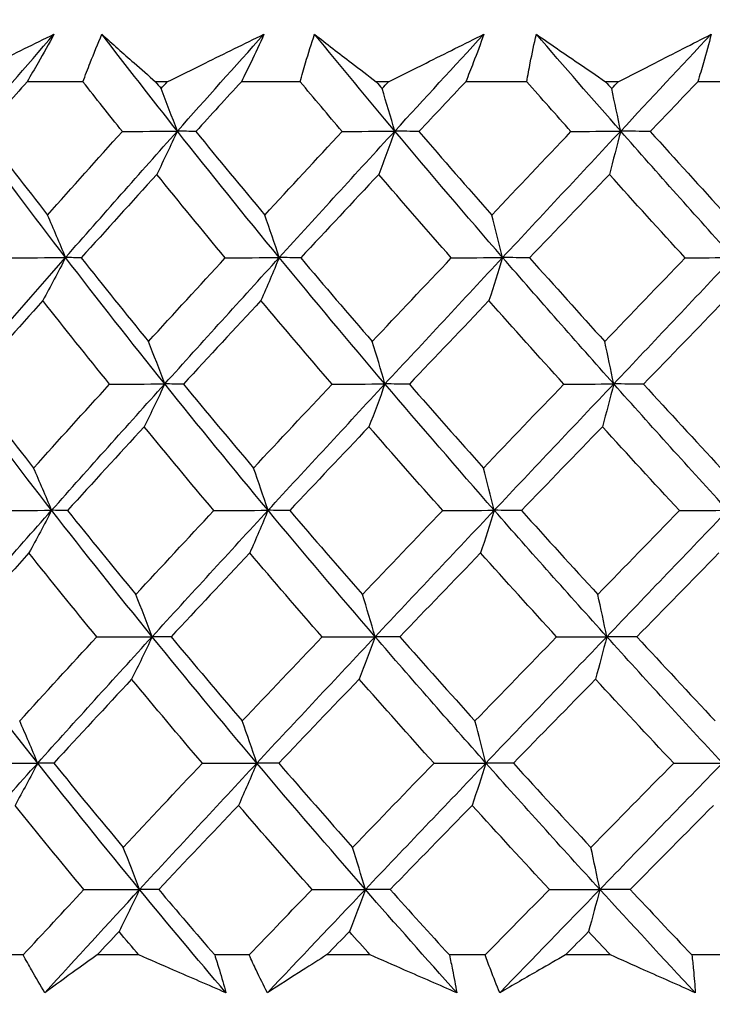
# Model space of a CAD drawing. Units: millimetres. Extents: x 32 to 1156, y 32 to 808.
# Drawn here: x 730 to 734, y 280 to 286 of the extents above; entities that cross this region are included whole.
import ezdxf

# ---------------------------------------------------------------- set-up
doc = ezdxf.new("R2010")
doc.units = ezdxf.units.MM
doc.header["$LTSCALE"] = 4
doc.layers.add('Dimension (ISO)', color=7, linetype='Continuous', lineweight=18, true_color=0x00003f)
doc.layers.add('Visible (ISO)', color=7, linetype='Continuous', lineweight=25, true_color=0x00003f)
doc.styles.add('Samuel Heath (ISO)', font='tahoma.ttf')
doc.dimstyles.new('Samuel Heath (ISO)', dxfattribs={"dimscale": 4, "dimtxt": 3, "dimasz": 2.5, "dimexe": 1, "dimexo": 1.5, "dimgap": 0.762, "dimtad": 0, "dimtih": 1, "dimtoh": 1, "dimrnd": 1e-08, "dimzin": 0, "dimdsep": 46, "dimtxsty": 'Samuel Heath (ISO)', "dimcen": 0.09, "dimdle": 10, "dimclrd": 256, "dimclre": 256, "dimclrt": 256, "dimazin": 0, "dimtfac": 1, "dimtmove": 0, "dimatfit": 3, "dimfxl": 0, "dimtolj": 1, "dimtzin": 0, "dimlwd": 15, "dimlwe": 15, "dimarcsym": 0})

# ---------------------------------------------------------------- blocks, each defined once
blk = doc.blocks.new('*D9')
at = {"layer": 'Defpoints', "color": 0, "transparency": 16777216}
for p in [(851.171, 573.5377), (822.596, 258.0146), (851.171, 258.0146)]:
    blk.add_point(p, dxfattribs=at)
at = {"layer": 'Dimension (ISO)', "color": 176, "lineweight": 15, "true_color": 0x000080, "transparency": 16777216}
for p, q in [((822.596, 264.0146), (822.596, 577.5377)), ((851.171, 264.0146), (851.171, 577.5377)), ((812.596, 573.5377), (792.1545, 573.5377)), ((851.171, 573.5377), (822.596, 573.5377)), ((861.171, 573.5377), (871.171, 573.5377))]:
    blk.add_line(p, q, dxfattribs=at)
at = {"layer": 'Dimension (ISO)', "color": 176, "true_color": 0x000080, "transparency": 16777216}
for points in [[(812.596, 575.2044), (812.596, 571.8711), (822.596, 573.5377)], [(861.171, 575.2044), (861.171, 571.8711), (851.171, 573.5377)]]:
    blk.add_solid(points, dxfattribs=at)
at = {"layer": 'Dimension (ISO)', "color": 176, "lineweight": 18, "true_color": 0x000080, "transparency": 16777216, "insert": (762.6027, 589.5787), "char_height": 12, "attachment_point": 2, "style": 'Samuel Heath (ISO)'}
blk.add_mtext('\\A1;{\\fAIGDT|b0|i0;\\ln}\\fTahoma|b0|i0;\\S40.00^ 31.00;', dxfattribs=at)
blk = doc.blocks.new('*D11')
at = {"layer": 'Defpoints', "color": 0, "transparency": 16777216}
for p in [(749.3835, 376.5621), (724.3835, 254.9146), (749.3835, 254.9146)]:
    blk.add_point(p, dxfattribs=at)
at = {"layer": 'Dimension (ISO)', "color": 176, "lineweight": 15, "true_color": 0x000080, "transparency": 16777216}
for p, q in [((724.3835, 260.9146), (724.3835, 380.5621)), ((749.3835, 260.9146), (749.3835, 380.5621)), ((714.3835, 376.5621), (693.942, 376.5621)), ((749.3835, 376.5621), (724.3835, 376.5621)), ((759.3835, 376.5621), (769.3835, 376.5621))]:
    blk.add_line(p, q, dxfattribs=at)
at = {"layer": 'Dimension (ISO)', "color": 176, "true_color": 0x000080, "transparency": 16777216}
for points in [[(714.3835, 378.2288), (714.3835, 374.8954), (724.3835, 376.5621)], [(759.3835, 378.2288), (759.3835, 374.8954), (749.3835, 376.5621)]]:
    blk.add_solid(points, dxfattribs=at)
at = {"layer": 'Dimension (ISO)', "color": 176, "lineweight": 18, "true_color": 0x000080, "transparency": 16777216, "insert": (664.3902, 392.6031), "char_height": 12, "attachment_point": 2, "style": 'Samuel Heath (ISO)'}
blk.add_mtext('\\A1;{\\fAIGDT|b0|i0;\\ln}\\fTahoma|b0|i0;\\S40.00^ 31.00;', dxfattribs=at)
blk = doc.blocks.new('*D13')
at = {"layer": 'Defpoints', "color": 0, "transparency": 16777216}
for p in [(736.8824, 309.4491), (593.6271, 258.2142), (764.5386, 258.2142)]:
    blk.add_point(p, dxfattribs=at)
at = {"layer": 'Dimension (ISO)', "color": 176, "lineweight": 15, "true_color": 0x000080, "transparency": 16777216}
for p, q in [((593.6271, 309.4491), (593.6271, 333.6583)), ((593.6271, 333.6583), (603.6271, 333.6583)), ((730.8824, 309.4491), (589.6271, 309.4491)), ((593.6271, 268.2142), (593.6271, 299.4491)), ((758.5386, 258.2142), (589.6271, 258.2142))]:
    blk.add_line(p, q, dxfattribs=at)
at = {"layer": 'Dimension (ISO)', "color": 176, "true_color": 0x000080, "transparency": 16777216}
for points in [[(591.9604, 299.4491), (595.2937, 299.4491), (593.6271, 309.4491)], [(591.9604, 268.2142), (595.2937, 268.2142), (593.6271, 258.2142)]]:
    blk.add_solid(points, dxfattribs=at)
at = {"layer": 'Dimension (ISO)', "color": 176, "lineweight": 18, "true_color": 0x000080, "transparency": 16777216, "insert": (626.2265, 339.9082), "char_height": 12, "attachment_point": 2, "style": 'Samuel Heath (ISO)'}
blk.add_mtext('\\A1;51.23', dxfattribs=at)

msp = doc.modelspace()

# ---------------------------------------------------------------- linework, layer by layer
at = {"layer": 'Visible (ISO)'}
for p, q in [((730.4558, 285.2096), (730.1243, 285.2096)), ((730.957, 285.2096), (730.8872, 285.2096)), ((731.746, 285.2096), (731.3971, 285.2096)), ((732.2711, 285.2096), (732.1981, 285.2096)), ((733.0925, 285.2096), (732.7301, 285.2096)), ((733.6358, 285.2096), (733.5604, 285.2096)), ((734.4805, 285.2096), (734.1085, 285.2096)), ((730.1009, 280.0254), (729.9065, 280.0253)), ((730.788, 280.0254), (730.5398, 280.0254)), ((731.4432, 280.0254), (731.2386, 280.0254)), ((732.163, 280.0254), (731.9035, 280.0254)), ((732.8451, 280.0254), (732.6325, 280.0254)), ((733.5898, 280.0254), (733.3219, 280.0254)), ((734.2912, 280.0254), (734.0731, 280.0254))]:
    msp.add_line(p, q, dxfattribs=at)
for points, knots in [([(729.7078, 285.2096), (729.7832, 285.2466), (729.8585, 285.2835), (730.0505, 285.3776), (730.1671, 285.4346), (730.2837, 285.4915)], [0.01388028, 0.01388028, 0.01388028, 0.01388028, 0.03908115, 0.03908115, 0.07802345, 0.07802345, 0.07802345, 0.07802345]), ([(730.2837, 285.4915), (730.2532, 285.4351), (730.2218, 285.3786), (730.1682, 285.2847), (730.1464, 285.2471), (730.1243, 285.2096)], [0, 0, 0, 0, 0.02397069, 0.02397069, 0.03993691, 0.03993691, 0.03993691, 0.03993691]), ([(730.4558, 285.2096), (730.4699, 285.2468), (730.4843, 285.2841), (730.5216, 285.3781), (730.5449, 285.4348), (730.569, 285.4915)], [0.00842149, 0.00842149, 0.00842149, 0.00842149, 0.02426923, 0.02426923, 0.04835857, 0.04835857, 0.04835857, 0.04835857]), ([(730.569, 285.4915), (730.6315, 285.4348), (730.6949, 285.3781), (730.8015, 285.2841), (730.8442, 285.2468), (730.8872, 285.2096)], [0, 0, 0, 0, 0.03876325, 0.03876325, 0.06414314, 0.06414314, 0.06414314, 0.06414314]), ([(730.957, 285.2096), (731.0323, 285.2466), (731.1075, 285.2835), (731.299, 285.3776), (731.4152, 285.4346), (731.5313, 285.4915)], [0.01388028, 0.01388028, 0.01388028, 0.01388028, 0.03908115, 0.03908115, 0.07802345, 0.07802345, 0.07802345, 0.07802345]), ([(731.5313, 285.4915), (731.5059, 285.4351), (731.4796, 285.3786), (731.4344, 285.2847), (731.4159, 285.2471), (731.3971, 285.2096)], [0, 0, 0, 0, 0.02397069, 0.02397069, 0.03993691, 0.03993691, 0.03993691, 0.03993691]), ([(731.746, 285.2096), (731.7564, 285.2468), (731.7671, 285.2841), (731.7951, 285.3781), (731.8129, 285.4348), (731.8315, 285.4915)], [0.00842149, 0.00842149, 0.00842149, 0.00842149, 0.02426923, 0.02426923, 0.04835857, 0.04835857, 0.04835857, 0.04835857]), ([(731.8315, 285.4915), (731.9039, 285.4348), (731.9771, 285.3781), (732.0998, 285.2841), (732.1488, 285.2468), (732.1981, 285.2096)], [0, 0, 0, 0, 0.03876325, 0.03876325, 0.06414314, 0.06414314, 0.06414314, 0.06414314]), ([(732.2711, 285.2096), (732.3455, 285.2466), (732.4198, 285.2836), (732.6087, 285.3776), (732.7232, 285.4346), (732.8375, 285.4915)], [0.01388028, 0.01388028, 0.01388028, 0.01388028, 0.03908115, 0.03908115, 0.07802345, 0.07802345, 0.07802345, 0.07802345]), ([(732.8375, 285.4915), (732.8175, 285.4351), (732.7965, 285.3786), (732.7602, 285.2847), (732.7454, 285.2471), (732.7301, 285.2096)], [0, 0, 0, 0, 0.02397069, 0.02397069, 0.03993691, 0.03993691, 0.03993691, 0.03993691]), ([(733.0925, 285.2096), (733.099, 285.2469), (733.106, 285.2841), (733.1244, 285.3781), (733.1364, 285.4348), (733.1494, 285.4915)], [0.00842149, 0.00842149, 0.00842149, 0.00842149, 0.02426923, 0.02426923, 0.04835857, 0.04835857, 0.04835857, 0.04835857]), ([(733.1494, 285.4915), (733.2308, 285.4349), (733.3131, 285.3781), (733.4506, 285.2841), (733.5053, 285.2469), (733.5604, 285.2096)], [0, 0, 0, 0, 0.03876325, 0.03876325, 0.06414314, 0.06414314, 0.06414314, 0.06414314]), ([(733.6358, 285.2096), (733.7084, 285.2466), (733.781, 285.2836), (733.9652, 285.3776), (734.0768, 285.4346), (734.188, 285.4915)], [0.01388028, 0.01388028, 0.01388028, 0.01388028, 0.03908115, 0.03908115, 0.07802345, 0.07802345, 0.07802345, 0.07802345]), ([(734.188, 285.4915), (734.1736, 285.4351), (734.1583, 285.3786), (734.1313, 285.2847), (734.1201, 285.2471), (734.1085, 285.2096)], [0, 0, 0, 0, 0.02397069, 0.02397069, 0.03993691, 0.03993691, 0.03993691, 0.03993691]), ([(730.2294, 279.801), (730.2026, 279.846), (730.1764, 279.8911), (730.1339, 279.9659), (730.1173, 279.9956), (730.1009, 280.0254)], [0, 0, 0, 0, 0.01918809, 0.01918809, 0.03182439, 0.03182439, 0.03182439, 0.03182439]), ([(730.5398, 280.0254), (730.4982, 279.9957), (730.4568, 279.9661), (730.353, 279.8913), (730.2909, 279.8461), (730.2294, 279.801)], [0.01195489, 0.01195489, 0.01195489, 0.01195489, 0.03422686, 0.03422686, 0.06835486, 0.06835486, 0.06835486, 0.06835486]), ([(731.3053, 279.801), (731.2013, 279.846), (731.0972, 279.891), (730.9248, 279.9659), (730.8564, 279.9956), (730.788, 280.0254)], [0, 0, 0, 0, 0.03402522, 0.03402522, 0.05639994, 0.05639994, 0.05639994, 0.05639994]), ([(731.2386, 280.0254), (731.2481, 279.9958), (731.2573, 279.9662), (731.28, 279.8914), (731.293, 279.8462), (731.3053, 279.801)], [0.00677739, 0.00677739, 0.00677739, 0.00677739, 0.01935521, 0.01935521, 0.03860182, 0.03860182, 0.03860182, 0.03860182]), ([(731.5516, 279.801), (731.5288, 279.846), (731.5066, 279.8911), (731.4708, 279.9659), (731.4568, 279.9956), (731.4432, 280.0254)], [0, 0, 0, 0, 0.01918809, 0.01918809, 0.03182439, 0.03182439, 0.03182439, 0.03182439]), ([(731.9035, 280.0254), (731.8565, 279.9957), (731.8098, 279.9661), (731.6921, 279.8913), (731.6216, 279.8461), (731.5516, 279.801)], [0.01195489, 0.01195489, 0.01195489, 0.01195489, 0.03422686, 0.03422686, 0.06835486, 0.06835486, 0.06835486, 0.06835486]), ([(732.6764, 279.801), (732.5733, 279.846), (732.4701, 279.891), (732.2989, 279.9659), (732.231, 279.9956), (732.163, 280.0254)], [0, 0, 0, 0, 0.03402522, 0.03402522, 0.05639994, 0.05639994, 0.05639994, 0.05639994]), ([(732.6325, 280.0254), (732.6391, 279.9958), (732.6453, 279.9662), (732.6603, 279.8914), (732.6687, 279.8462), (732.6764, 279.801)], [0.00677739, 0.00677739, 0.00677739, 0.00677739, 0.01935521, 0.01935521, 0.03860182, 0.03860182, 0.03860182, 0.03860182]), ([(732.9322, 279.801), (732.9136, 279.846), (732.8956, 279.8911), (732.867, 279.9659), (732.8559, 279.9956), (732.8451, 280.0254)], [0, 0, 0, 0, 0.01918809, 0.01918809, 0.03182439, 0.03182439, 0.03182439, 0.03182439]), ([(733.3219, 280.0254), (733.27, 279.9957), (733.2183, 279.9661), (733.0881, 279.8913), (733.0099, 279.8461), (732.9322, 279.801)], [0.01195489, 0.01195489, 0.01195489, 0.01195489, 0.03422686, 0.03422686, 0.06835486, 0.06835486, 0.06835486, 0.06835486]), ([(734.0935, 279.801), (733.9925, 279.846), (733.8913, 279.891), (733.7233, 279.9659), (733.6566, 279.9956), (733.5898, 280.0254)], [0, 0, 0, 0, 0.03402522, 0.03402522, 0.05639994, 0.05639994, 0.05639994, 0.05639994]), ([(734.0731, 280.0254), (734.0765, 279.9958), (734.0797, 279.9662), (734.0869, 279.8914), (734.0906, 279.8462), (734.0935, 279.801)], [0.00677739, 0.00677739, 0.00677739, 0.00677739, 0.01935521, 0.01935521, 0.03860182, 0.03860182, 0.03860182, 0.03860182])]:
    msp.add_open_spline(points, degree=3, knots=knots, dxfattribs=at)
for points in [[(729.7894, 284.9163), (729.9531, 285.1081), (730.1179, 285.2998), (730.2837, 285.4915)], [(731.0168, 284.9163), (730.8651, 285.1081), (730.7159, 285.2998), (730.569, 285.4915)], [(731.0168, 284.9163), (731.1876, 285.1081), (731.3591, 285.2998), (731.5313, 285.4915)], [(732.3085, 284.9164), (732.1474, 285.1081), (731.9884, 285.2998), (731.8315, 285.4915)], [(732.3085, 284.9164), (732.4845, 285.1081), (732.6608, 285.2998), (732.8375, 285.4915)], [(733.6503, 284.9164), (733.4815, 285.1081), (733.3146, 285.2998), (733.1494, 285.4915)], [(733.6503, 284.9164), (733.8296, 285.1081), (734.0088, 285.2998), (734.188, 285.4915)], [(730.1243, 285.2096), (730.0372, 285.1109), (729.9504, 285.0123), (729.864, 284.9138)], [(730.6901, 284.9138), (730.6114, 285.0123), (730.5333, 285.1109), (730.4558, 285.2096)], [(730.8872, 285.2096), (730.8981, 285.196), (730.9091, 285.1823), (730.92, 285.1687)], [(730.92, 285.1687), (730.9324, 285.1823), (730.9447, 285.196), (730.957, 285.2096)], [(731.3971, 285.2096), (731.3067, 285.1109), (731.2164, 285.0123), (731.1265, 284.9138)], [(731.9958, 284.9138), (731.912, 285.0123), (731.8288, 285.1109), (731.746, 285.2096)], [(732.1981, 285.2096), (732.2098, 285.196), (732.2214, 285.1823), (732.233, 285.1687)], [(732.233, 285.1687), (732.2457, 285.1823), (732.2584, 285.196), (732.2711, 285.2096)], [(732.7301, 285.2096), (732.6372, 285.1109), (732.5445, 285.0124), (732.4519, 284.9138)], [(733.355, 284.9138), (733.2671, 285.0123), (733.1796, 285.1109), (733.0925, 285.2096)], [(733.5604, 285.2096), (733.5726, 285.196), (733.5848, 285.1824), (733.597, 285.1687)], [(733.597, 285.1687), (733.6099, 285.1824), (733.6228, 285.196), (733.6358, 285.2096)], [(734.1085, 285.2096), (734.0143, 285.111), (733.9201, 285.0124), (733.826, 284.9138)], [(731.0168, 284.9163), (730.9851, 285.0016), (730.9528, 285.0857), (730.92, 285.1687)], [(732.3085, 284.9164), (732.2838, 285.0016), (732.2586, 285.0857), (732.233, 285.1687)], [(733.6503, 284.9164), (733.6328, 285.0016), (733.6151, 285.0857), (733.597, 285.1687)], [(730.3528, 284.166), (730.1606, 284.4161), (729.9728, 284.6662), (729.7894, 284.9163)], [(729.864, 284.9138), (729.9895, 284.7482), (730.1168, 284.5829), (730.2458, 284.4179)], [(730.2458, 284.4179), (730.393, 284.583), (730.5411, 284.7483), (730.6901, 284.9138)], [(730.3528, 284.166), (730.5726, 284.4161), (730.794, 284.6662), (731.0168, 284.9163)], [(730.6901, 284.9138), (730.799, 284.9146), (730.9079, 284.9155), (731.0168, 284.9163)], [(731.0168, 284.9163), (730.9766, 284.8295), (730.9359, 284.7439), (730.8946, 284.6595)], [(731.1265, 284.9138), (731.0899, 284.9146), (731.0534, 284.9155), (731.0168, 284.9163)], [(731.6221, 284.166), (731.4165, 284.4161), (731.2147, 284.6662), (731.0168, 284.9163)], [(731.1265, 284.9138), (731.2614, 284.7482), (731.3979, 284.5829), (731.5359, 284.4179)], [(731.5359, 284.4179), (731.6886, 284.583), (731.8419, 284.7483), (731.9958, 284.9138)], [(731.6221, 284.166), (731.85, 284.4161), (732.0789, 284.6662), (732.3085, 284.9164)], [(731.9958, 284.9138), (732.1, 284.9146), (732.2042, 284.9155), (732.3085, 284.9164)], [(732.3085, 284.9164), (732.2771, 284.8295), (732.2454, 284.7439), (732.2132, 284.6595)], [(732.4519, 284.9138), (732.4042, 284.9146), (732.3563, 284.9155), (732.3085, 284.9164)], [(732.9491, 284.166), (732.7322, 284.4161), (732.5186, 284.6662), (732.3085, 284.9164)], [(732.4519, 284.9138), (732.5949, 284.7482), (732.7392, 284.5829), (732.8846, 284.4179)], [(732.8846, 284.4179), (733.0411, 284.583), (733.1979, 284.7483), (733.355, 284.9138)], [(732.9491, 284.166), (733.1826, 284.4161), (733.4164, 284.6662), (733.6503, 284.9164)], [(733.355, 284.9138), (733.4534, 284.9147), (733.5518, 284.9155), (733.6503, 284.9164)], [(733.6503, 284.9164), (733.6281, 284.8295), (733.6057, 284.7439), (733.583, 284.6595)], [(733.826, 284.9138), (733.7675, 284.9147), (733.7089, 284.9155), (733.6503, 284.9164)], [(734.3192, 284.166), (734.0935, 284.4162), (733.8704, 284.6662), (733.6503, 284.9164)], [(733.826, 284.9138), (733.9754, 284.7483), (734.1258, 284.583), (734.2771, 284.4179)], [(730.8946, 284.6595), (730.7442, 284.4941), (730.5945, 284.3289), (730.4457, 284.1638)], [(731.3013, 284.1638), (731.1643, 284.3288), (731.0287, 284.494), (730.8946, 284.6595)], [(732.2132, 284.6595), (732.0581, 284.4941), (731.9036, 284.3289), (731.7495, 284.1638)], [(732.644, 284.1638), (732.4991, 284.3288), (732.3555, 284.494), (732.2132, 284.6595)], [(733.583, 284.6595), (733.425, 284.4941), (733.2671, 284.3289), (733.1096, 284.1638)], [(734.0331, 284.1639), (733.8821, 284.3288), (733.732, 284.494), (733.583, 284.6595)], [(730.3528, 284.166), (730.3177, 284.2511), (730.2821, 284.335), (730.2458, 284.4179)], [(731.6221, 284.166), (731.5939, 284.2511), (731.5651, 284.335), (731.5359, 284.4179)], [(732.9491, 284.166), (732.928, 284.2511), (732.9065, 284.335), (732.8846, 284.4179)], [(729.6989, 283.4156), (729.915, 283.6658), (730.133, 283.9158), (730.3528, 284.166)], [(730.0198, 284.1638), (730.1308, 284.1645), (730.2418, 284.1652), (730.3528, 284.166)], [(730.3528, 284.166), (730.3083, 284.0795), (730.2633, 283.9943), (730.2178, 283.9103)], [(730.4457, 284.1638), (730.4148, 284.1645), (730.3838, 284.1652), (730.3528, 284.166)], [(730.942, 283.4156), (730.7414, 283.6658), (730.545, 283.9158), (730.3528, 284.166)], [(730.4457, 284.1638), (730.5772, 283.998), (730.7104, 283.8324), (730.8452, 283.6671)], [(730.8452, 283.6671), (730.9965, 283.8325), (731.1486, 283.9981), (731.3013, 284.1638)], [(730.942, 283.4156), (731.1675, 283.6658), (731.3943, 283.9158), (731.6221, 284.166)], [(731.3013, 284.1638), (731.4083, 284.1645), (731.5152, 284.1653), (731.6221, 284.166)], [(731.6221, 284.166), (731.5863, 284.0796), (731.55, 283.9943), (731.5133, 283.9103)], [(731.7495, 284.1638), (731.7071, 284.1645), (731.6646, 284.1653), (731.6221, 284.166)], [(732.2501, 283.4156), (732.0372, 283.6658), (731.8278, 283.9158), (731.6221, 284.166)], [(731.7495, 284.1638), (731.8898, 283.998), (732.0316, 283.8324), (732.1747, 283.6671)], [(732.1747, 283.6671), (732.3306, 283.8325), (732.4871, 283.9981), (732.644, 284.1638)], [(732.2501, 283.4156), (732.4826, 283.6658), (732.7156, 283.9159), (732.9491, 284.166)], [(732.644, 284.1638), (732.7457, 284.1645), (732.8474, 284.1653), (732.9491, 284.166)], [(732.9491, 284.166), (732.9223, 284.0796), (732.8952, 283.9944), (732.8678, 283.9103)], [(733.1096, 284.1638), (733.0561, 284.1645), (733.0026, 284.1653), (732.9491, 284.166)], [(733.6091, 283.4156), (733.386, 283.6658), (733.166, 283.9159), (732.9491, 284.166)], [(733.1096, 284.1638), (733.2572, 283.998), (733.4059, 283.8325), (733.5557, 283.6671)], [(733.5557, 283.6671), (733.7147, 283.8325), (733.8738, 283.9981), (734.0331, 284.1639)], [(733.6091, 283.4156), (733.8459, 283.6658), (734.0826, 283.9159), (734.3192, 284.166)], [(734.0331, 284.1639), (734.1284, 284.1646), (734.2238, 284.1653), (734.3192, 284.166)], [(730.2178, 283.9103), (730.0691, 283.7447), (729.9215, 283.5792), (729.7748, 283.4138)], [(730.614, 283.4138), (730.4802, 283.5791), (730.3481, 283.7446), (730.2178, 283.9103)], [(731.5133, 283.9103), (731.3592, 283.7447), (731.2057, 283.5792), (731.053, 283.4139)], [(731.9361, 283.4139), (731.7937, 283.5791), (731.6528, 283.7446), (731.5133, 283.9103)], [(732.8678, 283.9103), (732.7098, 283.7447), (732.5522, 283.5792), (732.395, 283.4139)], [(733.3124, 283.4139), (733.163, 283.5791), (733.0148, 283.7446), (732.8678, 283.9103)], [(734.2662, 283.9104), (734.1061, 283.7447), (733.9461, 283.5792), (733.7862, 283.4139)], [(730.942, 283.4156), (730.9103, 283.5006), (730.878, 283.5844), (730.8452, 283.6671)], [(732.2501, 283.4156), (732.2254, 283.5006), (732.2002, 283.5844), (732.1747, 283.6671)], [(733.6091, 283.4156), (733.5916, 283.5006), (733.5738, 283.5844), (733.5557, 283.6671)], [(730.2701, 282.6653), (730.0753, 282.9154), (729.8848, 283.1655), (729.6989, 283.4156)], [(729.7748, 283.4138), (729.9024, 283.2478), (730.0318, 283.082), (730.1629, 282.9163)], [(730.1629, 282.9163), (730.3124, 283.082), (730.4628, 283.2478), (730.614, 283.4138)], [(730.2701, 282.6653), (730.4924, 282.9154), (730.7165, 283.1655), (730.942, 283.4156)], [(730.614, 283.4138), (730.7233, 283.4144), (730.8327, 283.415), (730.942, 283.4156)], [(730.942, 283.4156), (730.9018, 283.3296), (730.8611, 283.2448), (730.8199, 283.1612)], [(731.053, 283.4139), (731.016, 283.4144), (730.979, 283.415), (730.942, 283.4156)], [(731.5555, 282.6653), (731.3471, 282.9154), (731.1425, 283.1655), (730.942, 283.4156)], [(731.053, 283.4139), (731.1901, 283.2478), (731.3289, 283.082), (731.4692, 282.9163)], [(731.4692, 282.9163), (731.6242, 283.082), (731.7799, 283.2478), (731.9361, 283.4139)], [(731.5555, 282.6653), (731.7861, 282.9154), (732.0177, 283.1655), (732.2501, 283.4156)], [(731.9361, 283.4139), (732.0408, 283.4144), (732.1455, 283.415), (732.2501, 283.4156)], [(732.2501, 283.4156), (732.2188, 283.3296), (732.1871, 283.2448), (732.155, 283.1612)], [(732.395, 283.4139), (732.3467, 283.4144), (732.2984, 283.415), (732.2501, 283.4156)], [(732.8993, 282.6653), (732.6795, 282.9154), (732.4631, 283.1655), (732.2501, 283.4156)], [(732.395, 283.4139), (732.5402, 283.2478), (732.6868, 283.082), (732.8347, 282.9163)], [(732.8347, 282.9163), (732.9936, 283.082), (733.1529, 283.2478), (733.3124, 283.4139)], [(732.8993, 282.6653), (733.1356, 282.9154), (733.3723, 283.1655), (733.6091, 283.4156)], [(733.3124, 283.4139), (733.4113, 283.4144), (733.5102, 283.415), (733.6091, 283.4156)], [(733.6091, 283.4156), (733.5869, 283.3296), (733.5645, 283.2448), (733.5418, 283.1612)], [(733.7862, 283.4139), (733.7272, 283.4144), (733.6681, 283.415), (733.6091, 283.4156)], [(734.2867, 282.6653), (734.0581, 282.9154), (733.8321, 283.1655), (733.6091, 283.4156)], [(733.7862, 283.4139), (733.9379, 283.2478), (734.0908, 283.082), (734.2446, 282.9163)], [(730.8199, 283.1612), (730.6672, 282.9952), (730.5153, 282.8295), (730.3643, 282.6639)], [(731.2334, 282.6639), (731.0939, 282.8295), (730.9561, 282.9952), (730.8199, 283.1612)], [(732.155, 283.1612), (731.9975, 282.9952), (731.8406, 282.8295), (731.6842, 282.6639)], [(732.5928, 282.6639), (732.4455, 282.8295), (732.2995, 282.9952), (732.155, 283.1612)], [(733.5418, 283.1612), (733.3814, 282.9952), (733.2211, 282.8295), (733.0612, 282.6639)], [(733.9992, 282.6639), (733.8457, 282.8295), (733.6932, 282.9952), (733.5418, 283.1612)], [(730.2701, 282.6653), (730.2349, 282.75), (730.1992, 282.8337), (730.1629, 282.9163)], [(731.5555, 282.6653), (731.5272, 282.7501), (731.4984, 282.8337), (731.4692, 282.9163)], [(732.8993, 282.6653), (732.8781, 282.7501), (732.8566, 282.8337), (732.8347, 282.9163)], [(729.6084, 281.9149), (729.827, 282.165), (730.0477, 282.4151), (730.2701, 282.6653)], [(729.9358, 282.6639), (730.0472, 282.6643), (730.1586, 282.6648), (730.2701, 282.6653)], [(730.2701, 282.6653), (730.2256, 282.5797), (730.1806, 282.4952), (730.1351, 282.412)], [(730.3643, 282.6639), (730.3329, 282.6643), (730.3015, 282.6648), (730.2701, 282.6653)], [(730.8672, 281.9149), (730.6639, 282.1651), (730.4649, 282.4151), (730.2701, 282.6653)], [(730.3643, 282.6639), (730.4979, 282.4976), (730.6332, 282.3315), (730.7703, 282.1655)], [(730.7703, 282.1655), (730.9239, 282.3315), (731.0783, 282.4976), (731.2334, 282.6639)], [(730.8672, 281.9149), (731.0953, 282.1651), (731.3249, 282.4152), (731.5555, 282.6653)], [(731.2334, 282.6639), (731.3407, 282.6643), (731.4481, 282.6648), (731.5555, 282.6653)], [(731.5555, 282.6653), (731.5197, 282.5797), (731.4834, 282.4952), (731.4468, 282.412)], [(731.6842, 282.6639), (731.6413, 282.6643), (731.5984, 282.6648), (731.5555, 282.6653)], [(732.1918, 281.9149), (731.9761, 282.1651), (731.7639, 282.4152), (731.5555, 282.6653)], [(731.6842, 282.6639), (731.8268, 282.4976), (731.9708, 282.3315), (732.1163, 282.1655)], [(732.1163, 282.1655), (732.2747, 282.3315), (732.4335, 282.4976), (732.5928, 282.6639)], [(732.1918, 281.9149), (732.427, 282.1651), (732.6629, 282.4152), (732.8993, 282.6653)], [(732.5928, 282.6639), (732.6949, 282.6643), (732.7971, 282.6648), (732.8993, 282.6653)], [(732.8993, 282.6653), (732.8725, 282.5797), (732.8454, 282.4952), (732.818, 282.412)], [(733.0612, 282.6639), (733.0072, 282.6643), (732.9532, 282.6648), (732.8993, 282.6653)], [(733.5678, 281.915), (733.3419, 282.1651), (733.119, 282.4152), (732.8993, 282.6653)], [(733.0612, 282.6639), (733.211, 282.4976), (733.3622, 282.3315), (733.5145, 282.1655)], [(733.5145, 282.1655), (733.6759, 282.3315), (733.8375, 282.4976), (733.9992, 282.6639)], [(733.5678, 281.915), (733.8075, 282.1651), (734.0472, 282.4152), (734.2867, 282.6653)], [(733.9992, 282.6639), (734.095, 282.6644), (734.1909, 282.6648), (734.2867, 282.6653)], [(730.1351, 282.412), (729.9843, 282.2458), (729.8344, 282.0798), (729.6856, 281.9139)], [(730.5379, 281.9139), (730.4019, 282.0798), (730.2676, 282.2458), (730.1351, 282.412)], [(731.4468, 282.412), (731.2903, 282.2458), (731.1345, 282.0798), (730.9795, 281.9139)], [(731.8764, 281.9139), (731.7317, 282.0798), (731.5884, 282.2458), (731.4468, 282.412)], [(732.818, 282.412), (732.6576, 282.2458), (732.4976, 282.0798), (732.338, 281.9139)], [(733.2698, 281.9139), (733.1179, 282.0798), (732.9673, 282.2458), (732.818, 282.412)], [(734.2337, 282.412), (734.0712, 282.2458), (733.9087, 282.0798), (733.7464, 281.9139)], [(730.8672, 281.9149), (730.8354, 281.9996), (730.8031, 282.0831), (730.7703, 282.1655)], [(732.1918, 281.9149), (732.167, 281.9996), (732.1419, 282.0831), (732.1163, 282.1655)], [(733.5678, 281.915), (733.5504, 281.9996), (733.5326, 282.0831), (733.5145, 282.1655)], [(730.1873, 281.1646), (729.9899, 281.4147), (729.7969, 281.6648), (729.6084, 281.9149)], [(730.0801, 281.4147), (730.2318, 281.581), (730.3844, 281.7474), (730.5379, 281.9139)], [(730.1873, 281.1646), (730.4123, 281.4147), (730.639, 281.6648), (730.8672, 281.9149)], [(730.5379, 281.9139), (730.6476, 281.9142), (730.7574, 281.9146), (730.8672, 281.9149)], [(730.8672, 281.9149), (730.827, 281.8297), (730.7863, 281.7457), (730.7452, 281.6628)], [(730.9795, 281.9139), (730.9421, 281.9142), (730.9046, 281.9146), (730.8672, 281.9149)], [(731.4888, 281.1646), (731.2777, 281.4147), (731.0704, 281.6648), (730.8672, 281.9149)], [(730.9795, 281.9139), (731.1188, 281.7474), (731.2598, 281.581), (731.4025, 281.4147)], [(731.4025, 281.4147), (731.5598, 281.581), (731.7179, 281.7474), (731.8764, 281.9139)], [(731.4888, 281.1646), (731.7222, 281.4147), (731.9566, 281.6648), (732.1918, 281.9149)], [(731.8764, 281.9139), (731.9815, 281.9142), (732.0867, 281.9146), (732.1918, 281.9149)], [(732.1918, 281.9149), (732.1605, 281.8297), (732.1288, 281.7457), (732.0967, 281.6628)], [(732.338, 281.9139), (732.2893, 281.9142), (732.2406, 281.9146), (732.1918, 281.9149)], [(732.8494, 281.1646), (732.6268, 281.4147), (732.4076, 281.6648), (732.1918, 281.9149)], [(732.338, 281.9139), (732.4856, 281.7474), (732.6345, 281.581), (732.7848, 281.4148)], [(732.7848, 281.4148), (732.9462, 281.581), (733.1078, 281.7474), (733.2698, 281.9139)], [(732.8494, 281.1646), (733.0886, 281.4147), (733.3282, 281.6648), (733.5678, 281.915)], [(733.2698, 281.9139), (733.3691, 281.9142), (733.4685, 281.9146), (733.5678, 281.915)], [(733.5678, 281.915), (733.5457, 281.8297), (733.5233, 281.7457), (733.5007, 281.6628)], [(733.7464, 281.9139), (733.6869, 281.9143), (733.6274, 281.9146), (733.5678, 281.915)], [(734.2542, 281.1646), (734.0226, 281.4147), (733.7938, 281.6648), (733.5678, 281.915)], [(733.7464, 281.9139), (733.9005, 281.7474), (734.0558, 281.581), (734.2121, 281.4148)], [(730.7452, 281.6628), (730.5903, 281.4963), (730.4361, 281.3301), (730.2828, 281.1639)], [(731.1654, 281.1639), (731.0236, 281.3301), (730.8836, 281.4964), (730.7452, 281.6628)], [(732.0967, 281.6628), (731.9369, 281.4964), (731.7776, 281.3301), (731.6189, 281.1639)], [(732.5416, 281.1639), (732.3918, 281.3301), (732.2435, 281.4964), (732.0967, 281.6628)], [(733.5007, 281.6628), (733.3378, 281.4964), (733.1751, 281.3301), (733.0127, 281.1639)], [(733.9653, 281.1639), (733.8092, 281.3301), (733.6543, 281.4964), (733.5007, 281.6628)], [(730.1873, 281.1646), (730.1522, 281.2491), (730.1164, 281.3324), (730.0801, 281.4147)], [(731.4888, 281.1646), (731.4605, 281.2491), (731.4317, 281.3324), (731.4025, 281.4147)], [(732.8494, 281.1646), (732.8282, 281.2491), (732.8067, 281.3325), (732.7848, 281.4148)], [(729.518, 280.4143), (729.7391, 280.6644), (729.9623, 280.9145), (730.1873, 281.1646)], [(729.8518, 281.1639), (729.9636, 281.1641), (730.0755, 281.1644), (730.1873, 281.1646)], [(730.1873, 281.1646), (730.1429, 281.0798), (730.0979, 280.9961), (730.0525, 280.9136)], [(730.2828, 281.1639), (730.251, 281.1641), (730.2191, 281.1644), (730.1873, 281.1646)], [(730.7924, 280.4143), (730.5865, 280.6644), (730.3847, 280.9145), (730.1873, 281.1646)], [(730.2828, 281.1639), (730.4185, 280.9972), (730.5561, 280.8306), (730.6954, 280.664)], [(730.6954, 280.664), (730.8513, 280.8305), (731.008, 280.9971), (731.1654, 281.1639)], [(730.7924, 280.4143), (731.0232, 280.6644), (731.2554, 280.9145), (731.4888, 281.1646)], [(731.1654, 281.1639), (731.2732, 281.1641), (731.381, 281.1644), (731.4888, 281.1646)], [(731.4888, 281.1646), (731.453, 281.0798), (731.4168, 280.9961), (731.3802, 280.9136)], [(731.6189, 281.1639), (731.5756, 281.1641), (731.5322, 281.1644), (731.4888, 281.1646)], [(732.1335, 280.4143), (731.9149, 280.6644), (731.6999, 280.9145), (731.4888, 281.1646)], [(731.6189, 281.1639), (731.7637, 280.9972), (731.91, 280.8306), (732.0579, 280.664)], [(732.0579, 280.664), (732.2187, 280.8305), (732.3799, 280.9971), (732.5416, 281.1639)], [(732.1335, 280.4143), (732.3715, 280.6644), (732.6102, 280.9145), (732.8494, 281.1646)], [(732.5416, 281.1639), (732.6442, 281.1641), (732.7468, 281.1644), (732.8494, 281.1646)], [(732.8494, 281.1646), (732.8226, 281.0798), (732.7956, 280.9961), (732.7682, 280.9136)], [(733.0127, 281.1639), (732.9583, 281.1641), (732.9039, 281.1644), (732.8494, 281.1646)], [(733.5266, 280.4143), (733.2978, 280.6644), (733.072, 280.9145), (732.8494, 281.1646)], [(733.0127, 281.1639), (733.1649, 280.9972), (733.3184, 280.8306), (733.4732, 280.664)], [(733.4732, 280.664), (733.6371, 280.8305), (733.8011, 280.9971), (733.9653, 281.1639)], [(733.5266, 280.4143), (733.7692, 280.6644), (734.0118, 280.9145), (734.2542, 281.1646)], [(733.9653, 281.1639), (734.0616, 281.1642), (734.1579, 281.1644), (734.2542, 281.1646)], [(730.4618, 280.4139), (730.3235, 280.5804), (730.187, 280.747), (730.0525, 280.9136)], [(731.3802, 280.9136), (731.2214, 280.7469), (731.0633, 280.5803), (730.906, 280.4139)], [(731.8167, 280.4139), (731.6696, 280.5804), (731.5241, 280.747), (731.3802, 280.9136)], [(732.7682, 280.9136), (732.6054, 280.7469), (732.443, 280.5803), (732.2811, 280.4139)], [(733.2271, 280.4139), (733.0728, 280.5804), (732.9198, 280.747), (732.7682, 280.9136)], [(734.2013, 280.9136), (734.0363, 280.7469), (733.8714, 280.5804), (733.7066, 280.4139)], [(730.7924, 280.4143), (730.7606, 280.4986), (730.7283, 280.5818), (730.6954, 280.664)], [(732.1335, 280.4143), (732.1087, 280.4986), (732.0835, 280.5818), (732.0579, 280.664)], [(733.5266, 280.4143), (733.5091, 280.4986), (733.4913, 280.5818), (733.4732, 280.664)], [(730.1009, 280.0254), (730.2207, 280.1548), (730.341, 280.2843), (730.4618, 280.4139)], [(730.2294, 279.801), (730.416, 280.0054), (730.6037, 280.2098), (730.7924, 280.4143)], [(730.4618, 280.4139), (730.572, 280.414), (730.6822, 280.4142), (730.7924, 280.4143)], [(730.7924, 280.4143), (730.7522, 280.3298), (730.7116, 280.2465), (730.6705, 280.1644)], [(730.906, 280.4139), (730.8681, 280.414), (730.8302, 280.4142), (730.7924, 280.4143)], [(731.3053, 279.801), (731.1317, 280.0054), (730.9606, 280.2098), (730.7924, 280.4143)], [(730.906, 280.4139), (731.0158, 280.2844), (731.1267, 280.1549), (731.2386, 280.0254)], [(731.4432, 280.0254), (731.5673, 280.1548), (731.6919, 280.2843), (731.8167, 280.4139)], [(731.5516, 279.801), (731.7449, 280.0054), (731.939, 280.2099), (732.1335, 280.4143)], [(731.8167, 280.4139), (731.9223, 280.414), (732.0279, 280.4142), (732.1335, 280.4143)], [(732.1335, 280.4143), (732.1022, 280.3298), (732.0705, 280.2465), (732.0385, 280.1644)], [(732.2811, 280.4139), (732.2319, 280.414), (732.1827, 280.4142), (732.1335, 280.4143)], [(732.6764, 279.801), (732.4931, 280.0054), (732.3121, 280.2099), (732.1335, 280.4143)], [(732.2811, 280.4139), (732.3973, 280.2844), (732.5145, 280.1549), (732.6325, 280.0254)], [(732.8451, 280.0254), (732.9723, 280.1548), (733.0996, 280.2843), (733.2271, 280.4139)], [(732.9322, 279.801), (733.1302, 280.0054), (733.3284, 280.2099), (733.5266, 280.4143)], [(733.2271, 280.4139), (733.327, 280.4141), (733.4268, 280.4142), (733.5266, 280.4143)], [(733.5266, 280.4143), (733.5045, 280.3298), (733.4821, 280.2465), (733.4595, 280.1644)], [(733.7066, 280.4139), (733.6466, 280.4141), (733.5866, 280.4142), (733.5266, 280.4143)], [(734.0935, 279.801), (733.9027, 280.0054), (733.7136, 280.2099), (733.5266, 280.4143)], [(733.7066, 280.4139), (733.828, 280.2844), (733.9502, 280.1549), (734.0731, 280.0254)], [(730.6705, 280.1644), (730.6269, 280.118), (730.5833, 280.0717), (730.5398, 280.0254)], [(730.788, 280.0254), (730.7487, 280.0717), (730.7095, 280.118), (730.6705, 280.1644)], [(732.0385, 280.1644), (731.9934, 280.118), (731.9485, 280.0717), (731.9035, 280.0254)], [(732.163, 280.0254), (732.1214, 280.0717), (732.0799, 280.118), (732.0385, 280.1644)], [(733.4595, 280.1644), (733.4136, 280.118), (733.3677, 280.0717), (733.3219, 280.0254)], [(733.5898, 280.0254), (733.5463, 280.0717), (733.5028, 280.1181), (733.4595, 280.1644)]]:
    msp.add_open_spline(points, degree=3, dxfattribs=at)

# ---------------------------------------------------------------- dimensions: what is measured, and where the dimension line sits
at = {"layer": 'Dimension (ISO)', "color": 176, "lineweight": 18, "true_color": 0x000080}
for base, p1, p2, override, picture, middle in [((851.1709790047, 573.5377329892), (822.5959790047, 258.0146340692), (851.1709790047, 258.0146340692), {"dimgap": 0.762, "dimtih": 0, "dimtoh": 0, "dimdec": 2, "dimtol": 0, "dimlim": 1, "dimtp": 11.425, "dimtm": -2.425, "dimtdec": 2, "dimtofl": 1, "dimatfit": 1}, '*D9', (762.6026965612, 573.5377329892)), ((749.3835, 376.5621), (724.3835, 254.9146), (749.3835, 254.9146), {"dimgap": 0.762, "dimtih": 0, "dimtoh": 0, "dimdec": 2, "dimtol": 0, "dimlim": 1, "dimtp": 15, "dimtm": -6, "dimtdec": 2, "dimtofl": 1, "dimatfit": 1}, '*D11', (664.3902, 376.5621))]:
    dim = msp.add_linear_dim(base=base, p1=p1, p2=p2, angle=180, text='{\\fAIGDT|b0|i0;\\ln}\\fTahoma|b0|i0;<>', dimstyle='Samuel Heath (ISO)', override=override, dxfattribs=at)
    dim.commit()
    dim.dimension.update_dxf_attribs({"geometry": picture, "text_midpoint": middle, "dimtype": 160})
dim = msp.add_linear_dim(base=(593.6271, 258.2142), p1=(736.8824, 309.4491), p2=(764.5386, 258.2142), angle=270, dimstyle='Samuel Heath (ISO)', override={"dimgap": 0.762, "dimdec": 2, "dimtol": 0, "dimlim": 0, "dimtp": 0, "dimtm": 0, "dimtdec": 2, "dimtofl": 0, "dimatfit": 2}, dxfattribs=at)
dim.commit()
dim.dimension.update_dxf_attribs({"geometry": '*D13', "text_midpoint": (626.2265, 333.6583), "dimtype": 160})

doc.saveas('drawing.dxf')
